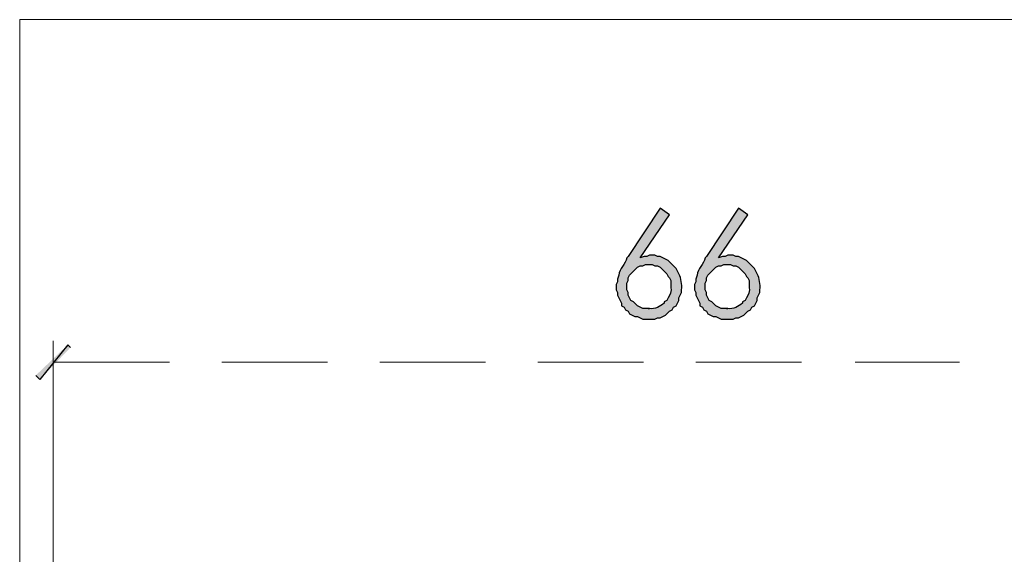
# Model space of a CAD drawing. Units: millimetres. Extents: x -567 to 26290, y -1201508 to -1073.
# Drawn here: x 17627 to 17672, y -2985 to -2961 of the extents above; entities that cross this region are included whole.
import ezdxf

# ---------------------------------------------------------------- set-up
doc = ezdxf.new("R2010")
doc.units = ezdxf.units.MM
doc.layers.add('圖層 1', color=7, linetype='Continuous', true_color=0x000000)

msp = doc.modelspace()

# ---------------------------------------------------------------- hatches: boundary and pattern name
at = {"layer": '圖層 1', "transparency": 33554687}
h = msp.add_hatch(color=3, dxfattribs=at)
edge = h.paths.add_edge_path()
edge.add_spline(control_points=[(17656.54, -2973.601), (17656.54, -2973.601), (17656.479, -2973.723), (17656.479, -2973.723), (17656.479, -2973.723), (17656.356, -2973.785), (17656.356, -2973.785), (17656.356, -2973.785), (17656.356, -2973.846), (17656.356, -2973.846), (17656.17, -2973.997), (17655.932, -2974.131), (17655.683, -2974.091), (17655.683, -2974.091), (17655.625, -2974.094), (17655.625, -2974.094), (17655.625, -2974.094), (17655.683, -2974.091), (17655.683, -2974.091), (17655.683, -2974.091), (17655.376, -2974.091), (17655.376, -2974.091), (17655.376, -2974.091), (17655.254, -2974.03), (17655.254, -2974.03), (17655.254, -2974.03), (17655.131, -2973.968), (17655.131, -2973.968), (17655.131, -2973.968), (17655.07, -2973.907), (17655.07, -2973.907), (17655.07, -2973.907), (17654.948, -2973.785), (17654.948, -2973.785), (17654.948, -2973.785), (17654.825, -2973.723), (17654.825, -2973.723), (17654.825, -2973.723), (17654.764, -2973.601), (17654.764, -2973.601), (17654.764, -2973.601), (17654.703, -2973.478), (17654.703, -2973.478), (17654.703, -2973.478), (17654.703, -2973.356), (17654.703, -2973.356), (17654.703, -2973.356), (17654.641, -2973.233), (17654.641, -2973.233), (17654.641, -2973.233), (17654.641, -2972.927), (17654.641, -2972.927), (17654.641, -2972.927), (17654.703, -2972.805), (17654.703, -2972.805), (17654.703, -2972.805), (17654.703, -2972.682), (17654.703, -2972.682), (17654.703, -2972.682), (17654.764, -2972.56), (17654.764, -2972.56), (17654.764, -2972.56), (17654.825, -2972.498), (17654.825, -2972.498), (17654.825, -2972.498), (17655.07, -2972.254), (17655.07, -2972.254), (17655.07, -2972.254), (17655.131, -2972.192), (17655.131, -2972.192), (17655.131, -2972.192), (17655.254, -2972.131), (17655.254, -2972.131), (17655.254, -2972.131), (17655.376, -2972.131), (17655.376, -2972.131), (17655.376, -2972.131), (17655.499, -2972.07), (17655.499, -2972.07), (17655.499, -2972.07), (17655.805, -2972.07), (17655.805, -2972.07), (17655.805, -2972.07), (17655.928, -2972.131), (17655.928, -2972.131), (17655.928, -2972.131), (17656.05, -2972.131), (17656.05, -2972.131), (17656.05, -2972.131), (17656.173, -2972.192), (17656.173, -2972.192), (17656.173, -2972.192), (17656.295, -2972.315), (17656.295, -2972.315), (17656.295, -2972.315), (17656.356, -2972.376), (17656.356, -2972.376), (17656.356, -2972.376), (17656.479, -2972.498), (17656.479, -2972.498), (17656.479, -2972.498), (17656.54, -2972.621), (17656.54, -2972.621), (17656.54, -2972.621), (17656.601, -2972.682), (17656.601, -2972.682), (17656.601, -2972.682), (17656.663, -2972.805), (17656.663, -2972.805), (17656.634, -2973.2), (17656.747, -2973.267), (17656.54, -2973.601)], knot_values=[0, 0, 0, 0, 1, 1, 1, 2, 2, 2, 3, 3, 3, 4, 4, 4, 5, 5, 5, 6, 6, 6, 7, 7, 7, 8, 8, 8, 9, 9, 9, 10, 10, 10, 11, 11, 11, 12, 12, 12, 13, 13, 13, 14, 14, 14, 15, 15, 15, 16, 16, 16, 17, 17, 17, 18, 18, 18, 19, 19, 19, 20, 20, 20, 21, 21, 21, 22, 22, 22, 23, 23, 23, 24, 24, 24, 25, 25, 25, 26, 26, 26, 27, 27, 27, 28, 28, 28, 29, 29, 29, 30, 30, 30, 31, 31, 31, 32, 32, 32, 33, 33, 33, 34, 34, 34, 35, 35, 35, 36, 36, 36, 37, 37, 37, 37], degree=3, periodic=0)
edge = h.paths.add_edge_path()
edge.add_spline(control_points=[(17656.907, -2972.254), (17656.907, -2972.254), (17656.846, -2972.192), (17656.846, -2972.192), (17656.846, -2972.192), (17656.724, -2972.07), (17656.724, -2972.07), (17656.724, -2972.07), (17656.724, -2972.07), (17656.724, -2972.07), (17656.724, -2972.07), (17656.601, -2971.947), (17656.601, -2971.947), (17656.601, -2971.947), (17656.54, -2971.886), (17656.54, -2971.886), (17656.54, -2971.886), (17656.418, -2971.825), (17656.418, -2971.825), (17656.418, -2971.825), (17656.295, -2971.764), (17656.295, -2971.764), (17656.295, -2971.764), (17656.173, -2971.702), (17656.173, -2971.702), (17656.173, -2971.702), (17656.05, -2971.702), (17656.05, -2971.702), (17656.05, -2971.702), (17655.928, -2971.641), (17655.928, -2971.641), (17655.928, -2971.641), (17655.744, -2971.641), (17655.744, -2971.641), (17655.744, -2971.641), (17655.683, -2971.641), (17655.683, -2971.641), (17655.683, -2971.641), (17655.56, -2971.702), (17655.56, -2971.702), (17655.56, -2971.702), (17655.438, -2971.702), (17655.438, -2971.702), (17655.438, -2971.702), (17655.254, -2971.764), (17655.254, -2971.764), (17655.254, -2971.764), (17656.601, -2969.804), (17656.601, -2969.804), (17656.601, -2969.804), (17656.172, -2969.498), (17656.172, -2969.498), (17656.172, -2969.498), (17654.703, -2971.702), (17654.703, -2971.702), (17654.703, -2971.702), (17654.641, -2971.764), (17654.641, -2971.764), (17654.592, -2972.058), (17654.308, -2972.265), (17654.274, -2972.56), (17654.274, -2972.56), (17654.213, -2972.743), (17654.213, -2972.743), (17654.213, -2972.743), (17654.213, -2972.866), (17654.213, -2972.866), (17654.213, -2972.866), (17654.152, -2972.988), (17654.152, -2972.988), (17654.152, -2972.988), (17654.152, -2973.233), (17654.152, -2973.233), (17654.152, -2973.233), (17654.213, -2973.356), (17654.213, -2973.356), (17654.213, -2973.356), (17654.213, -2973.478), (17654.213, -2973.478), (17654.213, -2973.478), (17654.274, -2973.601), (17654.274, -2973.601), (17654.274, -2973.601), (17654.335, -2973.723), (17654.335, -2973.723), (17654.335, -2973.723), (17654.396, -2973.846), (17654.396, -2973.846), (17654.396, -2973.846), (17654.396, -2973.968), (17654.396, -2973.968), (17654.396, -2973.968), (17654.519, -2974.03), (17654.519, -2974.03), (17654.519, -2974.03), (17654.58, -2974.152), (17654.58, -2974.152), (17654.58, -2974.152), (17654.58, -2974.152), (17654.58, -2974.152), (17654.58, -2974.152), (17654.703, -2974.213), (17654.703, -2974.213), (17654.703, -2974.213), (17654.764, -2974.336), (17654.764, -2974.336), (17654.764, -2974.336), (17654.887, -2974.397), (17654.887, -2974.397), (17654.887, -2974.397), (17655.009, -2974.458), (17655.009, -2974.458), (17655.009, -2974.458), (17655.131, -2974.458), (17655.131, -2974.458), (17655.131, -2974.458), (17655.254, -2974.519), (17655.254, -2974.519), (17655.254, -2974.519), (17655.376, -2974.581), (17655.376, -2974.581), (17655.376, -2974.581), (17655.928, -2974.581), (17655.928, -2974.581), (17655.928, -2974.581), (17656.05, -2974.519), (17656.05, -2974.519), (17656.05, -2974.519), (17656.173, -2974.519), (17656.173, -2974.519), (17656.173, -2974.519), (17656.418, -2974.397), (17656.418, -2974.397), (17656.418, -2974.397), (17656.479, -2974.336), (17656.479, -2974.336), (17656.479, -2974.336), (17656.601, -2974.213), (17656.601, -2974.213), (17656.601, -2974.213), (17656.724, -2974.152), (17656.724, -2974.152), (17656.724, -2974.152), (17656.785, -2974.03), (17656.785, -2974.03), (17656.785, -2974.03), (17656.907, -2973.968), (17656.907, -2973.968), (17656.907, -2973.968), (17657.03, -2973.723), (17657.03, -2973.723), (17657.03, -2973.723), (17657.03, -2973.601), (17657.03, -2973.601), (17657.03, -2973.601), (17657.091, -2973.478), (17657.091, -2973.478), (17657.091, -2973.478), (17657.152, -2973.356), (17657.152, -2973.356), (17657.152, -2973.356), (17657.152, -2973.233), (17657.152, -2973.233), (17657.172, -2972.973), (17657.131, -2972.731), (17657.03, -2972.498), (17657.03, -2972.498), (17656.907, -2972.254), (17656.907, -2972.254)], knot_values=[0, 0, 0, 0, 1, 1, 1, 2, 2, 2, 3, 3, 3, 4, 4, 4, 5, 5, 5, 6, 6, 6, 7, 7, 7, 8, 8, 8, 9, 9, 9, 10, 10, 10, 11, 11, 11, 12, 12, 12, 13, 13, 13, 14, 14, 14, 15, 15, 15, 16, 16, 16, 17, 17, 17, 18, 18, 18, 19, 19, 19, 20, 20, 20, 21, 21, 21, 22, 22, 22, 23, 23, 23, 24, 24, 24, 25, 25, 25, 26, 26, 26, 27, 27, 27, 28, 28, 28, 29, 29, 29, 30, 30, 30, 31, 31, 31, 32, 32, 32, 33, 33, 33, 34, 34, 34, 35, 35, 35, 36, 36, 36, 37, 37, 37, 38, 38, 38, 39, 39, 39, 40, 40, 40, 41, 41, 41, 42, 42, 42, 43, 43, 43, 44, 44, 44, 45, 45, 45, 46, 46, 46, 47, 47, 47, 48, 48, 48, 49, 49, 49, 50, 50, 50, 51, 51, 51, 52, 52, 52, 53, 53, 53, 54, 54, 54, 55, 55, 55, 56, 56, 56, 56], degree=3, periodic=0)
h = msp.add_hatch(color=3, dxfattribs=at)
edge = h.paths.add_edge_path()
edge.add_spline(control_points=[(17660.123, -2973.601), (17660.123, -2973.601), (17660.061, -2973.723), (17660.061, -2973.723), (17660.061, -2973.723), (17659.939, -2973.785), (17659.939, -2973.785), (17659.939, -2973.785), (17659.939, -2973.846), (17659.939, -2973.846), (17659.753, -2973.997), (17659.515, -2974.131), (17659.265, -2974.091), (17659.265, -2974.091), (17659.207, -2974.094), (17659.207, -2974.094), (17659.207, -2974.094), (17659.265, -2974.091), (17659.265, -2974.091), (17659.265, -2974.091), (17658.959, -2974.091), (17658.959, -2974.091), (17658.959, -2974.091), (17658.837, -2974.03), (17658.837, -2974.03), (17658.837, -2974.03), (17658.714, -2973.968), (17658.714, -2973.968), (17658.714, -2973.968), (17658.653, -2973.907), (17658.653, -2973.907), (17658.653, -2973.907), (17658.53, -2973.785), (17658.53, -2973.785), (17658.53, -2973.785), (17658.408, -2973.723), (17658.408, -2973.723), (17658.408, -2973.723), (17658.347, -2973.601), (17658.347, -2973.601), (17658.347, -2973.601), (17658.285, -2973.478), (17658.285, -2973.478), (17658.285, -2973.478), (17658.285, -2973.356), (17658.285, -2973.356), (17658.285, -2973.356), (17658.224, -2973.233), (17658.224, -2973.233), (17658.224, -2973.233), (17658.224, -2972.927), (17658.224, -2972.927), (17658.224, -2972.927), (17658.285, -2972.805), (17658.285, -2972.805), (17658.285, -2972.805), (17658.285, -2972.682), (17658.285, -2972.682), (17658.285, -2972.682), (17658.347, -2972.56), (17658.347, -2972.56), (17658.347, -2972.56), (17658.408, -2972.498), (17658.408, -2972.498), (17658.408, -2972.498), (17658.653, -2972.254), (17658.653, -2972.254), (17658.653, -2972.254), (17658.714, -2972.192), (17658.714, -2972.192), (17658.714, -2972.192), (17658.837, -2972.131), (17658.837, -2972.131), (17658.837, -2972.131), (17658.959, -2972.131), (17658.959, -2972.131), (17658.959, -2972.131), (17659.082, -2972.07), (17659.082, -2972.07), (17659.082, -2972.07), (17659.388, -2972.07), (17659.388, -2972.07), (17659.388, -2972.07), (17659.51, -2972.131), (17659.51, -2972.131), (17659.51, -2972.131), (17659.633, -2972.131), (17659.633, -2972.131), (17659.633, -2972.131), (17659.755, -2972.192), (17659.755, -2972.192), (17659.755, -2972.192), (17659.878, -2972.315), (17659.878, -2972.315), (17659.878, -2972.315), (17659.939, -2972.376), (17659.939, -2972.376), (17659.939, -2972.376), (17660.061, -2972.498), (17660.061, -2972.498), (17660.061, -2972.498), (17660.123, -2972.621), (17660.123, -2972.621), (17660.123, -2972.621), (17660.184, -2972.682), (17660.184, -2972.682), (17660.184, -2972.682), (17660.245, -2972.805), (17660.245, -2972.805), (17660.217, -2973.2), (17660.33, -2973.267), (17660.123, -2973.601)], knot_values=[0, 0, 0, 0, 1, 1, 1, 2, 2, 2, 3, 3, 3, 4, 4, 4, 5, 5, 5, 6, 6, 6, 7, 7, 7, 8, 8, 8, 9, 9, 9, 10, 10, 10, 11, 11, 11, 12, 12, 12, 13, 13, 13, 14, 14, 14, 15, 15, 15, 16, 16, 16, 17, 17, 17, 18, 18, 18, 19, 19, 19, 20, 20, 20, 21, 21, 21, 22, 22, 22, 23, 23, 23, 24, 24, 24, 25, 25, 25, 26, 26, 26, 27, 27, 27, 28, 28, 28, 29, 29, 29, 30, 30, 30, 31, 31, 31, 32, 32, 32, 33, 33, 33, 34, 34, 34, 35, 35, 35, 36, 36, 36, 37, 37, 37, 37], degree=3, periodic=0)
edge = h.paths.add_edge_path()
edge.add_spline(control_points=[(17660.613, -2972.498), (17660.613, -2972.498), (17660.49, -2972.254), (17660.49, -2972.254), (17660.49, -2972.254), (17660.429, -2972.192), (17660.429, -2972.192), (17660.429, -2972.192), (17660.306, -2972.07), (17660.306, -2972.07), (17660.306, -2972.07), (17660.306, -2972.07), (17660.306, -2972.07), (17660.306, -2972.07), (17660.184, -2971.947), (17660.184, -2971.947), (17660.184, -2971.947), (17660.123, -2971.886), (17660.123, -2971.886), (17660.123, -2971.886), (17660, -2971.825), (17660, -2971.825), (17660, -2971.825), (17659.878, -2971.764), (17659.878, -2971.764), (17659.878, -2971.764), (17659.755, -2971.702), (17659.755, -2971.702), (17659.755, -2971.702), (17659.633, -2971.702), (17659.633, -2971.702), (17659.633, -2971.702), (17659.51, -2971.641), (17659.51, -2971.641), (17659.51, -2971.641), (17659.327, -2971.641), (17659.327, -2971.641), (17659.327, -2971.641), (17659.265, -2971.641), (17659.265, -2971.641), (17659.265, -2971.641), (17659.143, -2971.702), (17659.143, -2971.702), (17659.143, -2971.702), (17659.02, -2971.702), (17659.02, -2971.702), (17659.02, -2971.702), (17658.837, -2971.764), (17658.837, -2971.764), (17658.837, -2971.764), (17660.184, -2969.804), (17660.184, -2969.804), (17660.184, -2969.804), (17659.755, -2969.498), (17659.755, -2969.498), (17659.755, -2969.498), (17658.285, -2971.702), (17658.285, -2971.702), (17658.285, -2971.702), (17658.224, -2971.764), (17658.224, -2971.764), (17658.175, -2972.058), (17657.89, -2972.265), (17657.857, -2972.56), (17657.857, -2972.56), (17657.796, -2972.743), (17657.796, -2972.743), (17657.796, -2972.743), (17657.796, -2972.866), (17657.796, -2972.866), (17657.796, -2972.866), (17657.734, -2972.988), (17657.734, -2972.988), (17657.734, -2972.988), (17657.734, -2973.233), (17657.734, -2973.233), (17657.734, -2973.233), (17657.796, -2973.356), (17657.796, -2973.356), (17657.796, -2973.356), (17657.796, -2973.478), (17657.796, -2973.478), (17657.796, -2973.478), (17657.857, -2973.601), (17657.857, -2973.601), (17657.857, -2973.601), (17657.918, -2973.723), (17657.918, -2973.723), (17657.918, -2973.723), (17657.979, -2973.846), (17657.979, -2973.846), (17657.979, -2973.846), (17657.979, -2973.968), (17657.979, -2973.968), (17657.979, -2973.968), (17658.102, -2974.03), (17658.102, -2974.03), (17658.102, -2974.03), (17658.163, -2974.152), (17658.163, -2974.152), (17658.163, -2974.152), (17658.163, -2974.152), (17658.163, -2974.152), (17658.163, -2974.152), (17658.285, -2974.213), (17658.285, -2974.213), (17658.285, -2974.213), (17658.347, -2974.336), (17658.347, -2974.336), (17658.347, -2974.336), (17658.469, -2974.397), (17658.469, -2974.397), (17658.469, -2974.397), (17658.592, -2974.458), (17658.592, -2974.458), (17658.592, -2974.458), (17658.714, -2974.458), (17658.714, -2974.458), (17658.714, -2974.458), (17658.837, -2974.519), (17658.837, -2974.519), (17658.837, -2974.519), (17658.959, -2974.581), (17658.959, -2974.581), (17658.959, -2974.581), (17659.51, -2974.581), (17659.51, -2974.581), (17659.51, -2974.581), (17659.633, -2974.519), (17659.633, -2974.519), (17659.633, -2974.519), (17659.755, -2974.519), (17659.755, -2974.519), (17659.755, -2974.519), (17660, -2974.397), (17660, -2974.397), (17660, -2974.397), (17660.061, -2974.336), (17660.061, -2974.336), (17660.061, -2974.336), (17660.184, -2974.213), (17660.184, -2974.213), (17660.184, -2974.213), (17660.306, -2974.152), (17660.306, -2974.152), (17660.306, -2974.152), (17660.368, -2974.03), (17660.368, -2974.03), (17660.368, -2974.03), (17660.49, -2973.968), (17660.49, -2973.968), (17660.49, -2973.968), (17660.613, -2973.723), (17660.613, -2973.723), (17660.613, -2973.723), (17660.613, -2973.601), (17660.613, -2973.601), (17660.613, -2973.601), (17660.674, -2973.478), (17660.674, -2973.478), (17660.674, -2973.478), (17660.735, -2973.356), (17660.735, -2973.356), (17660.735, -2973.356), (17660.735, -2973.233), (17660.735, -2973.233), (17660.755, -2972.973), (17660.714, -2972.731), (17660.613, -2972.498)], knot_values=[0, 0, 0, 0, 1, 1, 1, 2, 2, 2, 3, 3, 3, 4, 4, 4, 5, 5, 5, 6, 6, 6, 7, 7, 7, 8, 8, 8, 9, 9, 9, 10, 10, 10, 11, 11, 11, 12, 12, 12, 13, 13, 13, 14, 14, 14, 15, 15, 15, 16, 16, 16, 17, 17, 17, 18, 18, 18, 19, 19, 19, 20, 20, 20, 21, 21, 21, 22, 22, 22, 23, 23, 23, 24, 24, 24, 25, 25, 25, 26, 26, 26, 27, 27, 27, 28, 28, 28, 29, 29, 29, 30, 30, 30, 31, 31, 31, 32, 32, 32, 33, 33, 33, 34, 34, 34, 35, 35, 35, 36, 36, 36, 37, 37, 37, 38, 38, 38, 39, 39, 39, 40, 40, 40, 41, 41, 41, 42, 42, 42, 43, 43, 43, 44, 44, 44, 45, 45, 45, 46, 46, 46, 47, 47, 47, 48, 48, 48, 49, 49, 49, 50, 50, 50, 51, 51, 51, 52, 52, 52, 53, 53, 53, 54, 54, 54, 55, 55, 55, 56, 56, 56, 56], degree=3, periodic=0)
for points in [[(17629.075, -2975.744), (17627.789, -2977.337), (17627.605, -2977.153)], [(17629.198, -2975.867), (17629.075, -2975.744), (17627.789, -2977.337)]]:
    msp.add_hatch(color=3, dxfattribs=at).paths.add_polyline_path(points)

# ---------------------------------------------------------------- linework, layer by layer
at = {"layer": '圖層 1', "color": 3, "lineweight": 15}
for p, q in [((17725.532, -2960.862), (17626.87, -2960.862)), ((17626.87, -2960.862), (17626.87, -3115.254))]:
    msp.add_line(p, q, dxfattribs=at)
at = {"layer": '圖層 1', "color": 3, "lineweight": 5}
for p, q in [((17628.401, -2996.567), (17628.401, -2975.561)), ((17628.401, -2976.54), (17633.73, -2976.54)), ((17636.118, -2976.54), (17640.956, -2976.54)), ((17643.345, -2976.54), (17648.183, -2976.54)), ((17650.571, -2976.54), (17655.409, -2976.54)), ((17657.798, -2976.54), (17662.636, -2976.54)), ((17665.086, -2976.54), (17669.863, -2976.54))]:
    msp.add_line(p, q, dxfattribs=at)
at = {"layer": '圖層 1', "color": 3}
for p, q in [((17629.075, -2975.744), (17627.789, -2977.337)), ((17629.075, -2975.744), (17627.789, -2977.337)), ((17629.198, -2975.867), (17629.075, -2975.744)), ((17627.789, -2977.337), (17627.605, -2977.153))]:
    msp.add_line(p, q, dxfattribs=at)
for points in [[(17656.172, -2969.498), (17656.172, -2969.498), (17654.703, -2971.702), (17654.703, -2971.702)], [(17656.601, -2969.804), (17656.601, -2969.804), (17656.172, -2969.498), (17656.172, -2969.498)], [(17659.755, -2969.498), (17659.755, -2969.498), (17658.285, -2971.702), (17658.285, -2971.702)], [(17660.184, -2969.804), (17660.184, -2969.804), (17659.755, -2969.498), (17659.755, -2969.498)], [(17655.254, -2971.764), (17655.254, -2971.764), (17656.601, -2969.804), (17656.601, -2969.804)], [(17658.837, -2971.764), (17658.837, -2971.764), (17660.184, -2969.804), (17660.184, -2969.804)], [(17654.641, -2971.764), (17654.592, -2972.058), (17654.308, -2972.265), (17654.274, -2972.56)], [(17654.703, -2971.702), (17654.703, -2971.702), (17654.641, -2971.764), (17654.641, -2971.764)], [(17655.438, -2971.702), (17655.438, -2971.702), (17655.254, -2971.764), (17655.254, -2971.764)], [(17655.56, -2971.702), (17655.56, -2971.702), (17655.438, -2971.702), (17655.438, -2971.702)], [(17655.683, -2971.641), (17655.683, -2971.641), (17655.56, -2971.702), (17655.56, -2971.702)], [(17655.744, -2971.641), (17655.744, -2971.641), (17655.683, -2971.641), (17655.683, -2971.641)], [(17655.928, -2971.641), (17655.928, -2971.641), (17655.744, -2971.641), (17655.744, -2971.641)], [(17656.05, -2971.702), (17656.05, -2971.702), (17655.928, -2971.641), (17655.928, -2971.641)], [(17656.173, -2971.702), (17656.173, -2971.702), (17656.05, -2971.702), (17656.05, -2971.702)], [(17656.295, -2971.764), (17656.295, -2971.764), (17656.173, -2971.702), (17656.173, -2971.702)], [(17656.418, -2971.825), (17656.418, -2971.825), (17656.295, -2971.764), (17656.295, -2971.764)], [(17656.54, -2971.886), (17656.54, -2971.886), (17656.418, -2971.825), (17656.418, -2971.825)], [(17656.601, -2971.947), (17656.601, -2971.947), (17656.54, -2971.886), (17656.54, -2971.886)], [(17656.724, -2972.07), (17656.724, -2972.07), (17656.601, -2971.947), (17656.601, -2971.947)], [(17658.224, -2971.764), (17658.175, -2972.058), (17657.89, -2972.265), (17657.857, -2972.56)], [(17658.285, -2971.702), (17658.285, -2971.702), (17658.224, -2971.764), (17658.224, -2971.764)], [(17659.02, -2971.702), (17659.02, -2971.702), (17658.837, -2971.764), (17658.837, -2971.764)], [(17659.143, -2971.702), (17659.143, -2971.702), (17659.02, -2971.702), (17659.02, -2971.702)], [(17659.265, -2971.641), (17659.265, -2971.641), (17659.143, -2971.702), (17659.143, -2971.702)], [(17659.327, -2971.641), (17659.327, -2971.641), (17659.265, -2971.641), (17659.265, -2971.641)], [(17659.51, -2971.641), (17659.51, -2971.641), (17659.327, -2971.641), (17659.327, -2971.641)], [(17659.633, -2971.702), (17659.633, -2971.702), (17659.51, -2971.641), (17659.51, -2971.641)], [(17659.755, -2971.702), (17659.755, -2971.702), (17659.633, -2971.702), (17659.633, -2971.702)], [(17659.878, -2971.764), (17659.878, -2971.764), (17659.755, -2971.702), (17659.755, -2971.702)], [(17660, -2971.825), (17660, -2971.825), (17659.878, -2971.764), (17659.878, -2971.764)], [(17660.123, -2971.886), (17660.123, -2971.886), (17660, -2971.825), (17660, -2971.825)], [(17660.184, -2971.947), (17660.184, -2971.947), (17660.123, -2971.886), (17660.123, -2971.886)], [(17660.306, -2972.07), (17660.306, -2972.07), (17660.184, -2971.947), (17660.184, -2971.947)], [(17654.825, -2972.498), (17654.825, -2972.498), (17655.07, -2972.254), (17655.07, -2972.254)], [(17655.07, -2972.254), (17655.07, -2972.254), (17655.131, -2972.192), (17655.131, -2972.192)], [(17655.131, -2972.192), (17655.131, -2972.192), (17655.254, -2972.131), (17655.254, -2972.131)], [(17655.254, -2972.131), (17655.254, -2972.131), (17655.376, -2972.131), (17655.376, -2972.131)], [(17655.376, -2972.131), (17655.376, -2972.131), (17655.499, -2972.07), (17655.499, -2972.07)], [(17655.499, -2972.07), (17655.499, -2972.07), (17655.805, -2972.07), (17655.805, -2972.07)], [(17655.805, -2972.07), (17655.805, -2972.07), (17655.928, -2972.131), (17655.928, -2972.131)], [(17655.928, -2972.131), (17655.928, -2972.131), (17656.05, -2972.131), (17656.05, -2972.131)], [(17656.05, -2972.131), (17656.05, -2972.131), (17656.173, -2972.192), (17656.173, -2972.192)], [(17656.173, -2972.192), (17656.173, -2972.192), (17656.295, -2972.315), (17656.295, -2972.315)], [(17656.295, -2972.315), (17656.295, -2972.315), (17656.356, -2972.376), (17656.356, -2972.376)], [(17656.356, -2972.376), (17656.356, -2972.376), (17656.479, -2972.498), (17656.479, -2972.498)], [(17656.846, -2972.192), (17656.846, -2972.192), (17656.724, -2972.07), (17656.724, -2972.07)], [(17656.724, -2972.07), (17656.724, -2972.07), (17656.724, -2972.07), (17656.724, -2972.07)], [(17656.907, -2972.254), (17656.907, -2972.254), (17656.846, -2972.192), (17656.846, -2972.192)], [(17657.03, -2972.498), (17657.03, -2972.498), (17656.907, -2972.254), (17656.907, -2972.254)], [(17658.408, -2972.498), (17658.408, -2972.498), (17658.653, -2972.254), (17658.653, -2972.254)], [(17658.653, -2972.254), (17658.653, -2972.254), (17658.714, -2972.192), (17658.714, -2972.192)], [(17658.714, -2972.192), (17658.714, -2972.192), (17658.837, -2972.131), (17658.837, -2972.131)], [(17658.837, -2972.131), (17658.837, -2972.131), (17658.959, -2972.131), (17658.959, -2972.131)], [(17658.959, -2972.131), (17658.959, -2972.131), (17659.082, -2972.07), (17659.082, -2972.07)], [(17659.082, -2972.07), (17659.082, -2972.07), (17659.388, -2972.07), (17659.388, -2972.07)], [(17659.388, -2972.07), (17659.388, -2972.07), (17659.51, -2972.131), (17659.51, -2972.131)], [(17659.51, -2972.131), (17659.51, -2972.131), (17659.633, -2972.131), (17659.633, -2972.131)], [(17659.633, -2972.131), (17659.633, -2972.131), (17659.755, -2972.192), (17659.755, -2972.192)], [(17659.755, -2972.192), (17659.755, -2972.192), (17659.878, -2972.315), (17659.878, -2972.315)], [(17659.878, -2972.315), (17659.878, -2972.315), (17659.939, -2972.376), (17659.939, -2972.376)], [(17659.939, -2972.376), (17659.939, -2972.376), (17660.061, -2972.498), (17660.061, -2972.498)], [(17660.429, -2972.192), (17660.429, -2972.192), (17660.306, -2972.07), (17660.306, -2972.07)], [(17660.306, -2972.07), (17660.306, -2972.07), (17660.306, -2972.07), (17660.306, -2972.07)], [(17660.49, -2972.254), (17660.49, -2972.254), (17660.429, -2972.192), (17660.429, -2972.192)], [(17660.613, -2972.498), (17660.613, -2972.498), (17660.49, -2972.254), (17660.49, -2972.254)], [(17654.213, -2972.866), (17654.213, -2972.866), (17654.152, -2972.988), (17654.152, -2972.988)], [(17654.274, -2972.56), (17654.274, -2972.56), (17654.213, -2972.743), (17654.213, -2972.743)], [(17654.213, -2972.743), (17654.213, -2972.743), (17654.213, -2972.866), (17654.213, -2972.866)], [(17654.641, -2972.927), (17654.641, -2972.927), (17654.703, -2972.805), (17654.703, -2972.805)], [(17654.703, -2972.682), (17654.703, -2972.682), (17654.764, -2972.56), (17654.764, -2972.56)], [(17654.703, -2972.805), (17654.703, -2972.805), (17654.703, -2972.682), (17654.703, -2972.682)], [(17654.764, -2972.56), (17654.764, -2972.56), (17654.825, -2972.498), (17654.825, -2972.498)], [(17656.479, -2972.498), (17656.479, -2972.498), (17656.54, -2972.621), (17656.54, -2972.621)], [(17656.54, -2972.621), (17656.54, -2972.621), (17656.601, -2972.682), (17656.601, -2972.682)], [(17656.663, -2972.805), (17656.634, -2973.2), (17656.747, -2973.267), (17656.54, -2973.601)], [(17656.601, -2972.682), (17656.601, -2972.682), (17656.663, -2972.805), (17656.663, -2972.805)], [(17657.152, -2973.233), (17657.172, -2972.973), (17657.131, -2972.731), (17657.03, -2972.498)], [(17657.796, -2972.866), (17657.796, -2972.866), (17657.734, -2972.988), (17657.734, -2972.988)], [(17657.857, -2972.56), (17657.857, -2972.56), (17657.796, -2972.743), (17657.796, -2972.743)], [(17657.796, -2972.743), (17657.796, -2972.743), (17657.796, -2972.866), (17657.796, -2972.866)], [(17658.224, -2972.927), (17658.224, -2972.927), (17658.285, -2972.805), (17658.285, -2972.805)], [(17658.285, -2972.682), (17658.285, -2972.682), (17658.347, -2972.56), (17658.347, -2972.56)], [(17658.285, -2972.805), (17658.285, -2972.805), (17658.285, -2972.682), (17658.285, -2972.682)], [(17658.347, -2972.56), (17658.347, -2972.56), (17658.408, -2972.498), (17658.408, -2972.498)], [(17660.061, -2972.498), (17660.061, -2972.498), (17660.123, -2972.621), (17660.123, -2972.621)], [(17660.123, -2972.621), (17660.123, -2972.621), (17660.184, -2972.682), (17660.184, -2972.682)], [(17660.245, -2972.805), (17660.217, -2973.2), (17660.33, -2973.267), (17660.123, -2973.601)], [(17660.184, -2972.682), (17660.184, -2972.682), (17660.245, -2972.805), (17660.245, -2972.805)], [(17660.735, -2973.233), (17660.755, -2972.973), (17660.714, -2972.731), (17660.613, -2972.498)], [(17654.152, -2972.988), (17654.152, -2972.988), (17654.152, -2973.233), (17654.152, -2973.233)], [(17654.152, -2973.233), (17654.152, -2973.233), (17654.213, -2973.356), (17654.213, -2973.356)], [(17654.641, -2973.233), (17654.641, -2973.233), (17654.641, -2972.927), (17654.641, -2972.927)], [(17654.703, -2973.356), (17654.703, -2973.356), (17654.641, -2973.233), (17654.641, -2973.233)], [(17657.152, -2973.356), (17657.152, -2973.356), (17657.152, -2973.233), (17657.152, -2973.233)], [(17657.734, -2972.988), (17657.734, -2972.988), (17657.734, -2973.233), (17657.734, -2973.233)], [(17657.734, -2973.233), (17657.734, -2973.233), (17657.796, -2973.356), (17657.796, -2973.356)], [(17658.224, -2973.233), (17658.224, -2973.233), (17658.224, -2972.927), (17658.224, -2972.927)], [(17658.285, -2973.356), (17658.285, -2973.356), (17658.224, -2973.233), (17658.224, -2973.233)], [(17660.735, -2973.356), (17660.735, -2973.356), (17660.735, -2973.233), (17660.735, -2973.233)], [(17654.213, -2973.356), (17654.213, -2973.356), (17654.213, -2973.478), (17654.213, -2973.478)], [(17654.213, -2973.478), (17654.213, -2973.478), (17654.274, -2973.601), (17654.274, -2973.601)], [(17654.274, -2973.601), (17654.274, -2973.601), (17654.335, -2973.723), (17654.335, -2973.723)], [(17654.335, -2973.723), (17654.335, -2973.723), (17654.396, -2973.846), (17654.396, -2973.846)], [(17654.703, -2973.478), (17654.703, -2973.478), (17654.703, -2973.356), (17654.703, -2973.356)], [(17654.764, -2973.601), (17654.764, -2973.601), (17654.703, -2973.478), (17654.703, -2973.478)], [(17654.825, -2973.723), (17654.825, -2973.723), (17654.764, -2973.601), (17654.764, -2973.601)], [(17654.948, -2973.785), (17654.948, -2973.785), (17654.825, -2973.723), (17654.825, -2973.723)], [(17655.07, -2973.907), (17655.07, -2973.907), (17654.948, -2973.785), (17654.948, -2973.785)], [(17656.479, -2973.723), (17656.479, -2973.723), (17656.356, -2973.785), (17656.356, -2973.785)], [(17656.356, -2973.785), (17656.356, -2973.785), (17656.356, -2973.846), (17656.356, -2973.846)], [(17656.54, -2973.601), (17656.54, -2973.601), (17656.479, -2973.723), (17656.479, -2973.723)], [(17656.907, -2973.968), (17656.907, -2973.968), (17657.03, -2973.723), (17657.03, -2973.723)], [(17657.03, -2973.601), (17657.03, -2973.601), (17657.091, -2973.478), (17657.091, -2973.478)], [(17657.03, -2973.723), (17657.03, -2973.723), (17657.03, -2973.601), (17657.03, -2973.601)], [(17657.091, -2973.478), (17657.091, -2973.478), (17657.152, -2973.356), (17657.152, -2973.356)], [(17657.796, -2973.356), (17657.796, -2973.356), (17657.796, -2973.478), (17657.796, -2973.478)], [(17657.796, -2973.478), (17657.796, -2973.478), (17657.857, -2973.601), (17657.857, -2973.601)], [(17657.857, -2973.601), (17657.857, -2973.601), (17657.918, -2973.723), (17657.918, -2973.723)], [(17657.918, -2973.723), (17657.918, -2973.723), (17657.979, -2973.846), (17657.979, -2973.846)], [(17658.285, -2973.478), (17658.285, -2973.478), (17658.285, -2973.356), (17658.285, -2973.356)], [(17658.347, -2973.601), (17658.347, -2973.601), (17658.285, -2973.478), (17658.285, -2973.478)], [(17658.408, -2973.723), (17658.408, -2973.723), (17658.347, -2973.601), (17658.347, -2973.601)], [(17658.53, -2973.785), (17658.53, -2973.785), (17658.408, -2973.723), (17658.408, -2973.723)], [(17658.653, -2973.907), (17658.653, -2973.907), (17658.53, -2973.785), (17658.53, -2973.785)], [(17660.061, -2973.723), (17660.061, -2973.723), (17659.939, -2973.785), (17659.939, -2973.785)], [(17659.939, -2973.785), (17659.939, -2973.785), (17659.939, -2973.846), (17659.939, -2973.846)], [(17660.123, -2973.601), (17660.123, -2973.601), (17660.061, -2973.723), (17660.061, -2973.723)], [(17660.49, -2973.968), (17660.49, -2973.968), (17660.613, -2973.723), (17660.613, -2973.723)], [(17660.613, -2973.601), (17660.613, -2973.601), (17660.674, -2973.478), (17660.674, -2973.478)], [(17660.613, -2973.723), (17660.613, -2973.723), (17660.613, -2973.601), (17660.613, -2973.601)], [(17660.674, -2973.478), (17660.674, -2973.478), (17660.735, -2973.356), (17660.735, -2973.356)], [(17654.396, -2973.846), (17654.396, -2973.846), (17654.396, -2973.968), (17654.396, -2973.968)], [(17654.396, -2973.968), (17654.396, -2973.968), (17654.519, -2974.03), (17654.519, -2974.03)], [(17654.519, -2974.03), (17654.519, -2974.03), (17654.58, -2974.152), (17654.58, -2974.152)], [(17654.58, -2974.152), (17654.58, -2974.152), (17654.58, -2974.152), (17654.58, -2974.152)], [(17654.58, -2974.152), (17654.58, -2974.152), (17654.703, -2974.213), (17654.703, -2974.213)], [(17654.703, -2974.213), (17654.703, -2974.213), (17654.764, -2974.336), (17654.764, -2974.336)], [(17655.131, -2973.968), (17655.131, -2973.968), (17655.07, -2973.907), (17655.07, -2973.907)], [(17655.254, -2974.03), (17655.254, -2974.03), (17655.131, -2973.968), (17655.131, -2973.968)], [(17655.376, -2974.091), (17655.376, -2974.091), (17655.254, -2974.03), (17655.254, -2974.03)], [(17655.683, -2974.091), (17655.683, -2974.091), (17655.376, -2974.091), (17655.376, -2974.091)], [(17655.683, -2974.091), (17655.683, -2974.091), (17655.625, -2974.094), (17655.625, -2974.094)], [(17655.625, -2974.094), (17655.625, -2974.094), (17655.683, -2974.091), (17655.683, -2974.091)], [(17656.356, -2973.846), (17656.17, -2973.997), (17655.932, -2974.131), (17655.683, -2974.091)], [(17656.479, -2974.336), (17656.479, -2974.336), (17656.601, -2974.213), (17656.601, -2974.213)], [(17656.601, -2974.213), (17656.601, -2974.213), (17656.724, -2974.152), (17656.724, -2974.152)], [(17656.724, -2974.152), (17656.724, -2974.152), (17656.785, -2974.03), (17656.785, -2974.03)], [(17656.785, -2974.03), (17656.785, -2974.03), (17656.907, -2973.968), (17656.907, -2973.968)], [(17657.979, -2973.846), (17657.979, -2973.846), (17657.979, -2973.968), (17657.979, -2973.968)], [(17657.979, -2973.968), (17657.979, -2973.968), (17658.102, -2974.03), (17658.102, -2974.03)], [(17658.102, -2974.03), (17658.102, -2974.03), (17658.163, -2974.152), (17658.163, -2974.152)], [(17658.163, -2974.152), (17658.163, -2974.152), (17658.163, -2974.152), (17658.163, -2974.152)], [(17658.163, -2974.152), (17658.163, -2974.152), (17658.285, -2974.213), (17658.285, -2974.213)], [(17658.285, -2974.213), (17658.285, -2974.213), (17658.347, -2974.336), (17658.347, -2974.336)], [(17658.714, -2973.968), (17658.714, -2973.968), (17658.653, -2973.907), (17658.653, -2973.907)], [(17658.837, -2974.03), (17658.837, -2974.03), (17658.714, -2973.968), (17658.714, -2973.968)], [(17658.959, -2974.091), (17658.959, -2974.091), (17658.837, -2974.03), (17658.837, -2974.03)], [(17659.265, -2974.091), (17659.265, -2974.091), (17658.959, -2974.091), (17658.959, -2974.091)], [(17659.265, -2974.091), (17659.265, -2974.091), (17659.207, -2974.094), (17659.207, -2974.094)], [(17659.207, -2974.094), (17659.207, -2974.094), (17659.265, -2974.091), (17659.265, -2974.091)], [(17659.939, -2973.846), (17659.753, -2973.997), (17659.515, -2974.131), (17659.265, -2974.091)], [(17660.061, -2974.336), (17660.061, -2974.336), (17660.184, -2974.213), (17660.184, -2974.213)], [(17660.184, -2974.213), (17660.184, -2974.213), (17660.306, -2974.152), (17660.306, -2974.152)], [(17660.306, -2974.152), (17660.306, -2974.152), (17660.368, -2974.03), (17660.368, -2974.03)], [(17660.368, -2974.03), (17660.368, -2974.03), (17660.49, -2973.968), (17660.49, -2973.968)], [(17654.764, -2974.336), (17654.764, -2974.336), (17654.887, -2974.397), (17654.887, -2974.397)], [(17654.887, -2974.397), (17654.887, -2974.397), (17655.009, -2974.458), (17655.009, -2974.458)], [(17655.009, -2974.458), (17655.009, -2974.458), (17655.131, -2974.458), (17655.131, -2974.458)], [(17655.131, -2974.458), (17655.131, -2974.458), (17655.254, -2974.519), (17655.254, -2974.519)], [(17655.254, -2974.519), (17655.254, -2974.519), (17655.376, -2974.581), (17655.376, -2974.581)], [(17655.376, -2974.581), (17655.376, -2974.581), (17655.928, -2974.581), (17655.928, -2974.581)], [(17655.928, -2974.581), (17655.928, -2974.581), (17656.05, -2974.519), (17656.05, -2974.519)], [(17656.05, -2974.519), (17656.05, -2974.519), (17656.173, -2974.519), (17656.173, -2974.519)], [(17656.173, -2974.519), (17656.173, -2974.519), (17656.418, -2974.397), (17656.418, -2974.397)], [(17656.418, -2974.397), (17656.418, -2974.397), (17656.479, -2974.336), (17656.479, -2974.336)], [(17658.347, -2974.336), (17658.347, -2974.336), (17658.469, -2974.397), (17658.469, -2974.397)], [(17658.469, -2974.397), (17658.469, -2974.397), (17658.592, -2974.458), (17658.592, -2974.458)], [(17658.592, -2974.458), (17658.592, -2974.458), (17658.714, -2974.458), (17658.714, -2974.458)], [(17658.714, -2974.458), (17658.714, -2974.458), (17658.837, -2974.519), (17658.837, -2974.519)], [(17658.837, -2974.519), (17658.837, -2974.519), (17658.959, -2974.581), (17658.959, -2974.581)], [(17658.959, -2974.581), (17658.959, -2974.581), (17659.51, -2974.581), (17659.51, -2974.581)], [(17659.51, -2974.581), (17659.51, -2974.581), (17659.633, -2974.519), (17659.633, -2974.519)], [(17659.633, -2974.519), (17659.633, -2974.519), (17659.755, -2974.519), (17659.755, -2974.519)], [(17659.755, -2974.519), (17659.755, -2974.519), (17660, -2974.397), (17660, -2974.397)], [(17660, -2974.397), (17660, -2974.397), (17660.061, -2974.336), (17660.061, -2974.336)]]:
    msp.add_open_spline(points, degree=3, dxfattribs=at)

doc.saveas('drawing.dxf')
